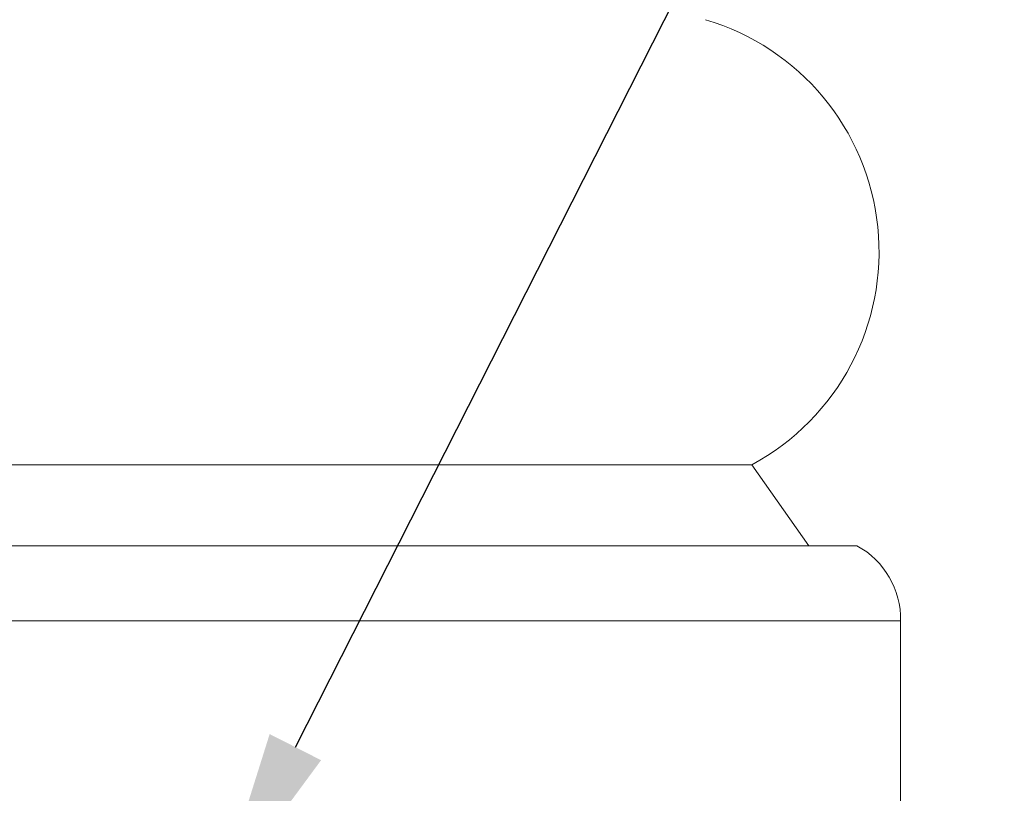
# Model space of a CAD drawing. Extents: x -388 to 293, y -43 to 336.
# Drawn here: x 272 to 278, y 0 to 5 of the extents above; entities that cross this region are included whole.
import ezdxf

# ---------------------------------------------------------------- set-up
doc = ezdxf.new("R2010")
doc.units = 0
doc.header["$LTSCALE"] = 0.25
doc.header["$MEASUREMENT"] = 0
doc.layers.get('0').update_dxf_attribs({"linetype": 'CONTINUOUS', "lineweight": 15})
doc.layers.get('DEFPOINTS').update_dxf_attribs({"linetype": 'CONTINUOUS', "lineweight": 15})
doc.layers.add('Text', color=7, linetype='CONTINUOUS')
doc.styles.add('romand', font='romand.shx', dxfattribs={"oblique": 15})
doc.dimstyles.new('romand', dxfattribs={"dimscale": 15, "dimtxt": 0.125, "dimasz": 0.125, "dimexe": 0.125, "dimexo": 0.0625, "dimgap": 0.0625, "dimtad": 0, "dimtih": 1, "dimtoh": 1, "dimdec": 3, "dimzin": 0, "dimdsep": 46, "dimlunit": 4, "dimtxsty": 'romand', "dimcen": 0, "dimadec": 0, "dimazin": 0, "dimtfac": 1, "dimtdec": 3, "dimtix": 1, "dimtofl": 0, "dimtmove": 0, "dimatfit": 0, "dimfxl": 0, "dimtolj": 1, "dimtzin": 0, "dimarcsym": 0})

# ---------------------------------------------------------------- blocks, each defined once
blk = doc.blocks.new('*D16')
at = {"layer": 'DEFPOINTS', "color": 0}
for p in [(273.3096, -0.6877), (272.1482, -2.9756)]:
    blk.add_point(p, dxfattribs=at)
at = {"layer": 'Text', "color": 0, "lineweight": -2}
for p, q in [((273.8189, 0.3154), (276.9055, 6.3957)), ((276.9055, 6.3957), (278.0305, 6.3957))]:
    blk.add_line(p, q, dxfattribs=at)
at = {"layer": 'Text', "color": 0}
blk.add_solid([(273.6517, 0.4003), (273.986, 0.2305), (273.3096, -0.6877)], dxfattribs=at)
at = {"layer": 'Text', "color": 0, "insert": (287.0702, 6.3957), "char_height": 1.125, "attachment_point": 5, "style": 'romand'}
blk.add_mtext('\\A1;\\A1;{\\H0.7x;\\S5/16;}"-18x 2\\A1;{\\H0.7x;\\S1/2;}"\\PS.S. CUP POINT\\PSET SCREW w/ (2)\\P\\A1;{\\H0.7x;\\S5/16;}"-18 HEX NUTS', dxfattribs=at)
blk = doc.blocks.new('*D19')
at = {"layer": 'DEFPOINTS', "color": 0}
for p in [(275.7727, -0.7942), (283.2665, -0.7942), (280.4977, -3.7942)]:
    blk.add_point(p, dxfattribs=at)
at = {"layer": 'Text', "color": 0, "lineweight": -2}
for p, q in [((283.2665, 0.3308), (283.2665, 1.4558)), ((276.3352, -0.7942), (284.3915, -0.7942)), ((281.0602, -3.7942), (284.3915, -3.7942)), ((283.2665, -4.9192), (283.2665, -6.0442))]:
    blk.add_line(p, q, dxfattribs=at)
at = {"layer": 'Text', "color": 0}
for points in [[(283.079, 0.3308), (283.454, 0.3308), (283.2665, -0.7942)], [(283.079, -4.9192), (283.454, -4.9192), (283.2665, -3.7942)]]:
    blk.add_solid(points, dxfattribs=at)
at = {"layer": 'Text', "color": 0, "insert": (283.2665, -2.2942), "char_height": 1.125, "attachment_point": 5, "style": 'romand'}
blk.add_mtext('\\A1;3"\\PMAX.', dxfattribs=at)

msp = doc.modelspace()

# ---------------------------------------------------------------- linework, layer by layer
for p, q in [((276.7861, 2.1508), (260.2087, 2.1508)), ((276.7861, 2.1508), (277.1577, 1.6248)), ((277.4695, 1.6248), (259.5253, 1.6248)), ((277.7538, 1.1363), (259.241, 1.1363)), ((277.7538, 1.1363), (277.7538, -2.5461))]:
    msp.add_line(p, q)
for centre, radius, start, end in [((276.0405, 3.5356), 1.5727, 298.29689, 73.5742), ((277.2094, 1.1464), 0.5445, 358.93517, 61.46445)]:
    msp.add_arc(centre, radius, start, end)

# ---------------------------------------------------------------- dimensions: what is measured, and where the dimension line sits
at = {"layer": 'Text'}
dim = msp.add_diameter_dim_2p(p1=(272.1482, -2.9756), p2=(273.3096, -0.6877), text='\\A1;{\\H0.7x;\\S5/16;}"-18x 2\\A1;{\\H0.7x;\\S1/2;}"\\PS.S. CUP POINT\\PSET SCREW w/ (2)\\P\\A1;{\\H0.7x;\\S5/16;}"-18 HEX NUTS', dimstyle='romand', override={"dimscale": 9}, dxfattribs=at)
dim.commit()
dim.dimension.update_dxf_attribs({"geometry": '*D16', "text_midpoint": (287.0702, 6.3957), "dimtype": 163})
dim = msp.add_linear_dim(base=(283.2665, -0.7942), p1=(280.4977, -3.7942), p2=(275.7727, -0.7942), angle=90, text='3"\\PMAX.', dimstyle='romand', override={"dimscale": 9}, dxfattribs=at)
dim.commit()
dim.dimension.update_dxf_attribs({"geometry": '*D19', "text_midpoint": (283.2665, -2.2942), "dimtype": 160})

doc.saveas('drawing.dxf')
